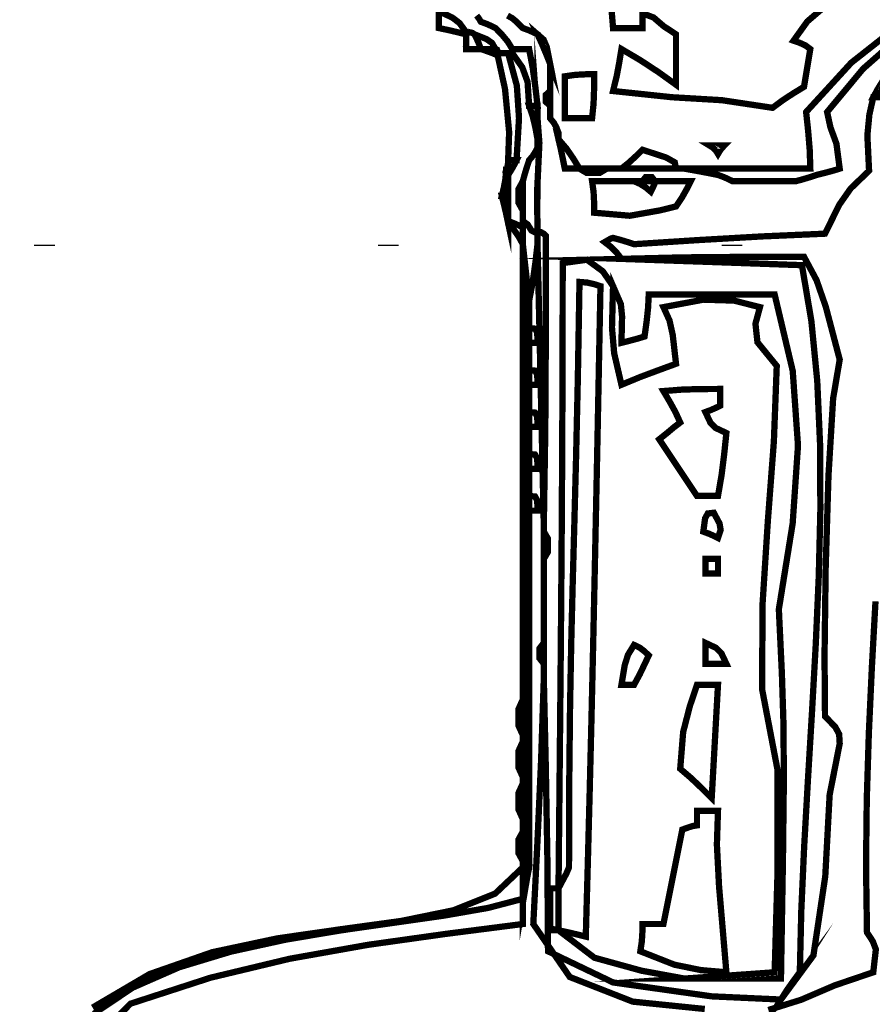
# Model space of a CAD drawing. Units: millimetres. Extents: x 18710 to 32485, y -11064 to 6891.
# Drawn here: x 25980 to 25984, y -5722 to -5717 of the extents above; entities that cross this region are included whole.
import ezdxf

# ---------------------------------------------------------------- set-up
doc = ezdxf.new("R2010")
doc.units = ezdxf.units.MM
doc.linetypes.add('Dot2', pattern=[3.175, 0, -3.175])
doc.layers.add('e-meble', color=1, linetype='Continuous')
doc.layers.add('e-wypełnienie', color=251, linetype='Continuous')

msp = doc.modelspace()

# ---------------------------------------------------------------- hatches: boundary and pattern name
at = {"layer": 'e-wypełnienie'}
h = msp.add_hatch(dxfattribs=at)
h.set_pattern_fill('ANSI31', color=256, scale=0.5, style=0)
h.set_pattern_definition([(135, (50068.6353, -5578.1094), (1.12253202, 1.12253202), [])])
h.paths.add_polyline_path([(26014.9618, -5737.5984), (26014.9618, -5729.5984), (26006.9618, -5729.5984), (26006.9618, -5737.5984)], flags=16)
h.paths.add_polyline_path([(26014.9618, -5745.5984), (26014.9618, -5737.5984), (26006.9618, -5737.5984), (26006.9618, -5745.5984)], flags=16)
h.paths.add_polyline_path([(26014.9618, -5753.5984), (26014.9618, -5745.5984), (26006.9618, -5745.5984), (26006.9618, -5753.5984)], flags=16)
h.paths.add_polyline_path([(25732.204, -5737.5984), (25732.204, -5729.5984), (25740.204, -5729.5984), (25740.204, -5737.5984)], flags=16)
h.paths.add_polyline_path([(25732.204, -5745.5984), (25732.204, -5737.5984), (25740.204, -5737.5984), (25740.204, -5745.5984)], flags=16)
h.paths.add_polyline_path([(25732.204, -5753.5984), (25732.204, -5745.5984), (25740.204, -5745.5984), (25740.204, -5753.5984)], flags=16)
h.paths.add_polyline_path([(25732.204, -5800.8755), (25740.204, -5800.8755), (25740.204, -5808.8755), (25732.204, -5808.8755)], flags=16)
h.paths.add_polyline_path([(25740.204, -5800.8755), (25748.204, -5800.8755), (25748.204, -5808.8755), (25740.204, -5808.8755)], flags=16)
edge = h.paths.add_edge_path()
edge.add_line((26003.5829, -5755.7479), (26018.5829, -5755.7479))
edge.add_line((26018.5829, -5755.7479), (26018.5829, -5596.2622))
edge.add_line((26018.5829, -5596.2622), (25965.2683, -5596.2622))
edge.add_line((25965.2683, -5596.2622), (25965.2683, -5597.1137))
edge.add_line((25965.2683, -5597.1137), (25964.2226, -5597.1137))
edge.add_line((25964.2226, -5597.1137), (25964.2226, -5597.8878))
edge.add_line((25964.2226, -5597.8878), (25960.5433, -5597.8878))
edge.add_line((25960.5433, -5597.8878), (25960.5433, -5597.075))
edge.add_line((25960.5433, -5597.075), (25959.3427, -5596.6879))
edge.add_line((25959.3427, -5596.6879), (25959.3427, -5596.2622))
edge.add_line((25959.3427, -5596.2622), (25876.5456, -5596.2622))
edge.add_line((25876.5456, -5596.2622), (25876.5456, -5597.1137))
edge.add_line((25876.5456, -5597.1137), (25875.4999, -5597.075))
edge.add_line((25875.4999, -5597.075), (25875.4999, -5597.8878))
edge.add_line((25875.4999, -5597.8878), (25871.8207, -5597.8878))
edge.add_line((25871.8207, -5597.8878), (25871.8207, -5597.1137))
edge.add_line((25871.8207, -5597.1137), (25870.6201, -5597.1137))
edge.add_line((25870.6201, -5597.1137), (25870.6201, -5596.2622))
edge.add_line((25870.6201, -5596.2622), (25778.9015, -5596.2622))
edge.add_line((25778.9015, -5596.2622), (25778.9015, -5597.1137))
edge.add_line((25778.9015, -5597.1137), (25777.8558, -5597.1137))
edge.add_line((25777.8558, -5597.1137), (25777.8558, -5597.8878))
edge.add_line((25777.8558, -5597.8878), (25774.1766, -5597.8878))
edge.add_line((25774.1766, -5597.8878), (25774.1766, -5597.1137))
edge.add_line((25774.1766, -5597.1137), (25772.976, -5597.1137))
edge.add_line((25772.976, -5597.1137), (25772.976, -5596.2622))
edge.add_line((25772.976, -5596.2622), (25728.5829, -5596.2622))
edge.add_line((25728.5829, -5596.2622), (25728.5829, -5816.2622))
edge.add_line((25728.5829, -5816.2622), (25750.2103, -5816.2622))
edge.add_line((25750.2103, -5816.2622), (25750.2103, -5814.1584))
edge.add_line((25750.2103, -5814.1584), (25762.696, -5814.1584))
edge.add_line((25762.696, -5814.1584), (25763.0218, -5813.8014))
edge.add_line((25763.0218, -5813.8014), (25762.5789, -5796.2622))
edge.add_line((25762.5789, -5796.2622), (25743.5829, -5796.2622))
edge.add_line((25743.5829, -5796.2622), (25743.5829, -5759.2622))
edge.add_line((25743.5829, -5759.2622), (25739.0883, -5758.9696))
edge.add_line((25739.0883, -5758.9696), (25739.0883, -5755.7479))
edge.add_line((25739.0883, -5755.7479), (25743.5829, -5755.7479))
edge.add_line((25743.5829, -5755.7479), (25743.5829, -5611.2622))
edge.add_line((25743.5829, -5611.2622), (26003.5829, -5611.2622))
edge.add_line((26003.5829, -5611.2622), (26003.5829, -5755.7479))
edge.add_line((26003.5829, -5755.7479), (26018.5829, -5755.7479))

# ---------------------------------------------------------------- linework, layer by layer
at = {"layer": 'e-meble', "linetype": 'Continuous', "const_width": 0.0309}
for points in [[(25982.8632, -5716.9056), (25982.8868, -5717.196), (25982.938, -5717.196), (25982.9868, -5717.196), (25983.0311, -5717.196), (25983.0311, -5717.1682), (25983.0311, -5717.1449), (25983.0311, -5717.1239), (25983.0853, -5717.1438), (25983.1349, -5717.1865), (25983.1959, -5717.2269), (25983.1959, -5717.3094), (25983.1959, -5717.3918), (25983.1959, -5717.4742), (25983.1105, -5717.4128), (25983.0204, -5717.3536), (25982.928, -5717.2991), (25982.9174, -5717.3639), (25982.9044, -5717.4334), (25982.8868, -5717.5051), (25983.1768, -5717.5357), (25983.4211, -5717.5502), (25983.6699, -5717.5876), (25983.7214, -5717.5494), (25983.7729, -5717.5158), (25983.8244, -5717.4845), (25983.8347, -5717.4227), (25983.845, -5717.3609), (25983.8553, -5717.2991), (25983.8317, -5717.2815), (25983.8034, -5717.2685), (25983.7729, -5717.2579), (25983.8408, -5717.1632), (25983.9729, -5717.0503)], [(25983.9729, -5717.0503), (25983.8408, -5717.1632), (25983.7729, -5717.2579), (25983.8034, -5717.2685), (25983.8317, -5717.2815), (25983.8553, -5717.2991), (25983.845, -5717.3609), (25983.8347, -5717.4227), (25983.8244, -5717.4845), (25983.7729, -5717.5158), (25983.7214, -5717.5494), (25983.6699, -5717.5876), (25983.4211, -5717.5502), (25983.1768, -5717.5357), (25982.8868, -5717.5051), (25982.9044, -5717.4334), (25982.9174, -5717.3639), (25982.928, -5717.2991), (25983.0204, -5717.3536), (25983.1105, -5717.4128), (25983.1959, -5717.4742), (25983.1959, -5717.3918), (25983.1959, -5717.3094), (25983.1959, -5717.2269), (25983.1349, -5717.1865), (25983.0853, -5717.1438), (25983.0311, -5717.1239), (25983.0311, -5717.1449), (25983.0311, -5717.1682), (25983.0311, -5717.196), (25982.9868, -5717.196), (25982.938, -5717.196), (25982.8868, -5717.196), (25982.8632, -5716.9056)], [(25982.2171, -5717.1346), (25982.2274, -5717.1476), (25982.2377, -5717.1651), (25982.2656, -5717.1754), (25982.2889, -5717.1857), (25982.3099, -5717.196), (25982.3404, -5717.2273), (25982.3686, -5717.2609), (25982.3923, -5717.2991), (25982.4228, -5717.2991), (25982.4511, -5717.2991), (25982.4747, -5717.2991), (25982.4923, -5717.3918), (25982.5052, -5717.4845), (25982.5159, -5717.5773), (25982.5159, -5717.5979), (25982.5159, -5717.6185), (25982.5159, -5717.6391), (25982.5251, -5717.7604), (25982.5136, -5718.0054), (25982.5159, -5718.1954), (25982.5335, -5718.1985), (25982.5465, -5718.2061), (25982.5571, -5718.216), (25982.5568, -5718.69), (25982.5541, -5719.1639), (25982.5468, -5719.6379), (25982.5468, -5719.6482), (25982.5468, -5719.6585), (25982.5468, -5719.6688), (25982.5674, -5719.7035), (25982.5674, -5719.768), (25982.5468, -5719.8027), (25982.5468, -5719.9371), (25982.5468, -5720.0737), (25982.5468, -5720.2149), (25982.5468, -5720.2462), (25982.5468, -5720.2797), (25982.5468, -5720.3179), (25982.5468, -5720.3389), (25982.5468, -5720.3622), (25982.5468, -5720.39), (25982.5568, -5720.8334), (25982.5644, -5721.2791), (25982.5674, -5721.7294), (25982.8868, -5721.8824), (25983.3711, -5721.9507), (25983.7111, -5721.9664), (25983.742, -5721.9179), (25983.7729, -5721.8741), (25983.8038, -5721.8325), (25983.811, -5721.5296), (25983.8252, -5721.2134), (25983.8436, -5720.8875), (25983.8635, -5720.5555), (25983.8821, -5720.221), (25983.8968, -5719.8875), (25983.9047, -5719.5585), (25983.9031, -5719.2378), (25983.8893, -5718.9288), (25983.8606, -5718.6351), (25983.8141, -5718.3603), (25983.5226, -5718.35), (25983.2265, -5718.3397), (25982.928, -5718.3294), (25982.9044, -5718.2989), (25982.8762, -5718.2706), (25982.8456, -5718.247), (25982.8632, -5718.237), (25982.8762, -5718.2294), (25982.8868, -5718.2264), (25982.925, -5718.2367), (25982.9586, -5718.247), (25982.9899, -5718.2573), (25983.3062, -5718.237), (25983.618, -5718.2191), (25983.9275, -5718.2057), (25983.9973, -5718.0638), (25984.0534, -5717.9837), (25984.1438, -5717.8967), (25984.1354, -5717.723), (25984.1453, -5717.6204), (25984.1644, -5717.536), (25984.185, -5717.4979)], [(25982.3686, -5717.1346), (25982.3919, -5717.1476), (25982.4129, -5717.1651), (25982.4232, -5717.1754), (25982.4335, -5717.1857), (25982.4438, -5717.196), (25982.4717, -5717.2063), (25982.4949, -5717.2166), (25982.5159, -5717.2269), (25982.5457, -5717.2529), (25982.5617, -5717.2903), (25982.5777, -5717.3712), (25982.5777, -5717.4128), (25982.5777, -5717.4567), (25982.5777, -5717.5051), (25982.5777, -5717.5261), (25982.5777, -5717.5494), (25982.5777, -5717.5773), (25982.5777, -5717.5979), (25982.5777, -5717.6185), (25982.5777, -5717.6391), (25982.5953, -5717.6601), (25982.6083, -5717.6833), (25982.619, -5717.7112), (25982.619, -5717.7215), (25982.619, -5717.7318), (25982.619, -5717.7421), (25982.6571, -5717.7864), (25982.6907, -5717.8352), (25982.722, -5717.8863), (25982.7705, -5717.8863), (25982.8143, -5717.8863), (25982.8559, -5717.8863), (25982.8838, -5717.8863), (25982.9071, -5717.8863), (25982.928, -5717.8863), (25982.9662, -5717.8554), (25982.9998, -5717.8245), (25983.0311, -5717.7936), (25983.1471, -5717.8314), (25983.1898, -5717.8554), (25983.1959, -5717.8863), (25983.2135, -5717.8863), (25983.2265, -5717.8863), (25983.2371, -5717.8863), (25983.4432, -5717.8863), (25983.6493, -5717.8863), (25983.8553, -5717.8863), (25983.8523, -5717.7936), (25983.8446, -5717.7009), (25983.8347, -5717.6082), (25984.0564, -5717.3662), (25984.2965, -5717.177)], [(25984.3346, -5717.2021), (25984.1144, -5717.396), (25983.9378, -5717.6082), (25983.9538, -5717.6826), (25983.9835, -5717.7639), (25983.9996, -5717.8863), (25983.9656, -5717.8967), (25983.9271, -5717.907), (25983.8862, -5717.9173), (25983.855, -5717.9276), (25983.8214, -5717.9379), (25983.7832, -5717.9482), (25983.6802, -5717.9482), (25983.5771, -5717.9482), (25983.4741, -5717.9482), (25983.4531, -5717.9379), (25983.4299, -5717.9276), (25983.402, -5717.9173), (25983.3501, -5717.907), (25983.2959, -5717.8967), (25983.2371, -5717.8863), (25983.2265, -5717.8863), (25983.2135, -5717.8863), (25983.1959, -5717.8863), (25983.1105, -5717.8863), (25983.0204, -5717.8863), (25982.928, -5717.8863), (25982.9071, -5717.8863), (25982.8838, -5717.8863), (25982.8559, -5717.8863), (25982.8212, -5717.907), (25982.7567, -5717.907), (25982.722, -5717.8863), (25982.701, -5717.8863), (25982.6777, -5717.8863), (25982.6499, -5717.8863), (25982.6396, -5717.8352), (25982.6293, -5717.7864), (25982.619, -5717.7421), (25982.619, -5717.7318), (25982.619, -5717.7215), (25982.619, -5717.7112), (25982.6083, -5717.6833), (25982.5953, -5717.6601), (25982.5777, -5717.6391), (25982.5777, -5717.6185), (25982.5777, -5717.5979), (25982.5777, -5717.5773), (25982.5571, -5717.5586), (25982.5571, -5717.5238), (25982.5777, -5717.5051), (25982.5777, -5717.4567), (25982.5777, -5717.4128), (25982.5777, -5717.3712), (25982.5571, -5717.3201), (25982.5365, -5717.2712), (25982.5159, -5717.2269), (25982.4949, -5717.2166), (25982.4717, -5717.2063), (25982.4438, -5717.196), (25982.4335, -5717.1857), (25982.4232, -5717.1754), (25982.4129, -5717.1651), (25982.3919, -5717.1476), (25982.3686, -5717.1346)], [(25983.3371, -5722.0128), (25982.9834, -5721.9767), (25982.6742, -5721.8556), (25982.4953, -5721.5955), (25982.5155, -5721.1937), (25982.5335, -5720.7918), (25982.5468, -5720.39), (25982.5468, -5720.3622), (25982.5468, -5720.3389), (25982.5468, -5720.3179), (25982.5262, -5720.2912), (25982.5262, -5720.2416), (25982.5468, -5720.2149), (25982.5468, -5720.0737), (25982.5468, -5719.9371), (25982.5468, -5719.8027), (25982.5468, -5719.7543), (25982.5468, -5719.7104), (25982.5468, -5719.6688), (25982.5468, -5719.6585), (25982.5468, -5719.6482), (25982.5468, -5719.6379), (25982.5365, -5719.1746), (25982.5262, -5718.7136), (25982.5159, -5718.2573), (25982.5052, -5718.35), (25982.4923, -5718.4427), (25982.4747, -5718.5354), (25982.4747, -5718.577), (25982.4747, -5718.6209), (25982.4747, -5718.6694), (25982.5037, -5718.6721), (25982.5144, -5718.6908), (25982.5159, -5718.7415), (25982.5052, -5718.7415), (25982.4923, -5718.7415), (25982.4747, -5718.7415), (25982.4747, -5718.7831), (25982.4747, -5718.827), (25982.4747, -5718.8755), (25982.5037, -5718.8781), (25982.5144, -5718.8968), (25982.5159, -5718.9476), (25982.5052, -5718.9476), (25982.4923, -5718.9476), (25982.4747, -5718.9476), (25982.4747, -5718.9892), (25982.4747, -5719.033), (25982.4747, -5719.0815), (25982.5037, -5719.0842), (25982.5144, -5719.1029), (25982.5159, -5719.1536), (25982.5052, -5719.1536), (25982.4923, -5719.1536), (25982.4747, -5719.1536), (25982.4747, -5719.1952), (25982.4747, -5719.2391), (25982.4747, -5719.2876), (25982.5037, -5719.2902), (25982.5144, -5719.3089), (25982.5159, -5719.3597), (25982.5052, -5719.3597), (25982.4923, -5719.3597), (25982.4747, -5719.3597), (25982.4747, -5719.37), (25982.4747, -5719.3803), (25982.4747, -5719.3906), (25982.4747, -5719.4219), (25982.4747, -5719.4555), (25982.4747, -5719.4936), (25982.5037, -5719.4963), (25982.5144, -5719.515), (25982.5159, -5719.5658), (25982.5052, -5719.5658), (25982.4923, -5719.5658), (25982.4747, -5719.5658), (25982.4747, -5720.0003), (25982.4747, -5720.4377), (25982.4747, -5720.877), (25982.4747, -5721.3173), (25982.4644, -5721.3719), (25982.4541, -5721.431), (25982.4438, -5721.4925), (25982.4438, -5721.5237), (25982.4438, -5721.5573), (25982.4438, -5721.5955), (25982.0654, -5721.6441), (25981.684, -5721.6977), (25981.2992, -5721.7661), (25980.9104, -5721.8592), (25980.5171, -5721.987), (25980.2771, -5722.2335)], [(25984.1753, -5720.0111), (25984.1576, -5720.3331), (25984.1427, -5720.6569), (25984.1325, -5720.9823), (25984.1288, -5721.309), (25984.1335, -5721.6367), (25984.1621, -5721.6806), (25984.177, -5721.7199), (25984.1644, -5721.8325), (25983.9759, -5721.8966), (25983.8103, -5721.9675), (25983.6493, -5722.0179)], [(25980.3373, -5722.0363), (25980.5284, -5721.9079), (25980.7569, -5721.8078), (25981.0114, -5721.7309), (25981.2805, -5721.6721), (25981.5527, -5721.6264), (25981.8166, -5721.5886), (25982.0607, -5721.5536), (25982.2736, -5721.5164), (25982.4438, -5721.4718), (25982.4438, -5721.4203), (25982.4438, -5721.3688), (25982.4438, -5721.3173), (25982.308, -5721.4461), (25982.1034, -5721.5281), (25981.8462, -5721.5806), (25981.5524, -5721.6209), (25981.2379, -5721.6662), (25980.9189, -5721.734), (25980.6114, -5721.8414), (25980.3313, -5722.0059)], [(25980.2771, -5722.2335), (25980.5171, -5721.987), (25980.9104, -5721.8592), (25981.2992, -5721.7661), (25981.684, -5721.6977), (25982.0654, -5721.6441), (25982.4438, -5721.5955), (25982.4438, -5721.5573), (25982.4438, -5721.5237), (25982.4438, -5721.4925), (25982.4438, -5721.4825), (25982.4438, -5721.4749), (25982.4438, -5721.4718), (25982.2736, -5721.5164), (25982.0607, -5721.5536), (25981.8166, -5721.5886), (25981.5527, -5721.6264), (25981.2805, -5721.6721), (25981.0114, -5721.7309), (25980.7569, -5721.8078), (25980.5284, -5721.9079), (25980.3373, -5722.0363)]]:
    msp.add_lwpolyline(points, dxfattribs=at)
at = {"layer": 'e-meble', "color": 251, "linetype": 'Continuous', "const_width": 0.0309}
for points in [[(25982.1656, -5717.2269), (25982.1656, -5717.2197), (25982.1656, -5717.217), (25982.1656, -5717.2166), (25982.1332, -5717.1716), (25982.0984, -5717.1449), (25982.0317, -5717.1136), (25982.0317, -5717.114), (25982.0317, -5717.1167), (25982.0317, -5717.1239), (25982.0317, -5717.1449), (25982.0317, -5717.1682), (25982.0317, -5717.196), (25982.0801, -5717.2063), (25982.124, -5717.2166)], [(25982.2377, -5717.2991), (25982.2274, -5717.2712), (25982.2171, -5717.2479), (25982.2068, -5717.2269), (25982.1961, -5717.2197), (25982.1832, -5717.217), (25982.1656, -5717.2166), (25982.1656, -5717.217), (25982.1656, -5717.2197), (25982.1656, -5717.2269), (25982.1656, -5717.2479), (25982.1656, -5717.2712), (25982.1656, -5717.2991), (25982.1935, -5717.2991), (25982.2167, -5717.2991)], [(25982.3099, -5717.2991), (25982.2923, -5717.2689), (25982.2656, -5717.2502), (25982.2068, -5717.2269), (25982.2171, -5717.2479), (25982.2274, -5717.2712), (25982.2377, -5717.2991), (25982.2656, -5717.2991), (25982.2889, -5717.2991)], [(25982.5777, -5717.3712), (25982.5617, -5717.2903), (25982.5457, -5717.2529), (25982.5159, -5717.2269), (25982.5365, -5717.2712), (25982.5571, -5717.3201)], [(25982.5159, -5718.2057), (25982.5159, -5718.1985), (25982.5159, -5718.1958), (25982.5159, -5718.1954), (25982.5136, -5718.0054), (25982.5251, -5717.7604), (25982.5159, -5717.6391), (25982.5159, -5717.6704), (25982.5159, -5717.7039), (25982.5159, -5717.7421), (25982.5159, -5717.7528), (25982.5159, -5717.7658), (25982.5159, -5717.7833), (25982.5052, -5717.8039), (25982.4923, -5717.8245), (25982.4747, -5717.8451), (25982.4644, -5717.8764), (25982.4541, -5717.91), (25982.4438, -5717.9482), (25982.4438, -5717.9924), (25982.4438, -5718.0413), (25982.4438, -5718.0924), (25982.4438, -5718.1058), (25982.4438, -5718.1237), (25982.4438, -5718.1439), (25982.4671, -5718.16), (25982.4858, -5718.1897)], [(25982.3202, -5717.33), (25982.3202, -5717.3227), (25982.3202, -5717.3201), (25982.3202, -5717.3197), (25982.3198, -5717.3098), (25982.3171, -5717.3021), (25982.3099, -5717.2991), (25982.2889, -5717.2991), (25982.2656, -5717.2991), (25982.2377, -5717.2991), (25982.2683, -5717.3094), (25982.2965, -5717.3197)], [(25982.5159, -5717.5773), (25982.5052, -5717.4845), (25982.4923, -5717.3918), (25982.4747, -5717.2991), (25982.4511, -5717.2991), (25982.4228, -5717.2991), (25982.3923, -5717.2991), (25982.3923, -5717.3021), (25982.3923, -5717.3098), (25982.3923, -5717.3197), (25982.4411, -5717.3887), (25982.4671, -5717.4601), (25982.4747, -5717.5773), (25982.4923, -5717.5773), (25982.5052, -5717.5773)], [(25982.4129, -5717.8451), (25982.4251, -5717.6379), (25982.4144, -5717.4788), (25982.3717, -5717.3197), (25982.3583, -5717.3197), (25982.3404, -5717.3197), (25982.3202, -5717.3197), (25982.3202, -5717.3201), (25982.3202, -5717.3227), (25982.3202, -5717.33), (25982.3564, -5717.4956), (25982.3766, -5717.707), (25982.3717, -5717.8451), (25982.3892, -5717.8451), (25982.4022, -5717.8451)], [(25982.4438, -5718.1748), (25982.4438, -5718.1645), (25982.4438, -5718.1542), (25982.4438, -5718.1439), (25982.4438, -5718.1237), (25982.4438, -5718.1058), (25982.4438, -5718.0924), (25982.4232, -5718.055), (25982.4232, -5717.9856), (25982.4438, -5717.9482), (25982.4541, -5717.91), (25982.4644, -5717.8764), (25982.4747, -5717.8451), (25982.4923, -5717.8245), (25982.5052, -5717.8039), (25982.5159, -5717.7833), (25982.5159, -5717.7658), (25982.5159, -5717.7528), (25982.5159, -5717.7421), (25982.5052, -5717.6833), (25982.4923, -5717.6291), (25982.4747, -5717.5773), (25982.4671, -5717.4601), (25982.4411, -5717.3887), (25982.3923, -5717.3197), (25982.3892, -5717.3197), (25982.3816, -5717.3197), (25982.3717, -5717.3197), (25982.4144, -5717.4788), (25982.4251, -5717.6379), (25982.4129, -5717.8451), (25982.4022, -5717.8661), (25982.3892, -5717.8894), (25982.3717, -5717.9173), (25982.3717, -5717.9485), (25982.3717, -5717.9821), (25982.3717, -5718.0203), (25982.3717, -5718.0615), (25982.3717, -5718.1027), (25982.3717, -5718.1439), (25982.3995, -5718.1542), (25982.4228, -5718.1645)], [(25984.2262, -5717.433), (25984.2056, -5717.4643), (25984.185, -5717.4979), (25984.1644, -5717.536), (25984.1747, -5717.536), (25984.185, -5717.536), (25984.1953, -5717.536), (25984.2056, -5717.4979), (25984.2159, -5717.4643)], [(25982.7838, -5717.6391), (25982.7911, -5717.5669), (25982.7937, -5717.4948), (25982.7941, -5717.4227), (25982.7498, -5717.4231), (25982.701, -5717.4258), (25982.6499, -5717.433), (25982.6499, -5717.4979), (25982.6499, -5717.5673), (25982.6499, -5717.6391), (25982.6983, -5717.6391), (25982.7422, -5717.6391)], [(25982.5777, -5717.5773), (25982.5777, -5717.5494), (25982.5777, -5717.5261), (25982.5777, -5717.5051), (25982.5571, -5717.5238), (25982.5571, -5717.5586)], [(25982.5159, -5717.7421), (25982.5159, -5717.7039), (25982.5159, -5717.6704), (25982.5159, -5717.6391), (25982.5159, -5717.6185), (25982.5159, -5717.5979), (25982.5159, -5717.5773), (25982.5052, -5717.5773), (25982.4923, -5717.5773), (25982.4747, -5717.5773), (25982.4923, -5717.6291), (25982.5052, -5717.6833)], [(25982.722, -5717.8863), (25982.6907, -5717.8352), (25982.6571, -5717.7864), (25982.619, -5717.7421), (25982.6293, -5717.7864), (25982.6396, -5717.8352), (25982.6499, -5717.8863), (25982.6777, -5717.8863), (25982.701, -5717.8863)], [(25983.1959, -5717.8863), (25983.1898, -5717.8554), (25983.1471, -5717.8314), (25983.0311, -5717.7936), (25982.9998, -5717.8245), (25982.9662, -5717.8554), (25982.928, -5717.8863), (25983.0204, -5717.8863), (25983.1105, -5717.8863)], [(25983.402, -5717.8142), (25983.4123, -5717.7967), (25983.4226, -5717.7837), (25983.4329, -5717.773), (25983.4119, -5717.773), (25983.3886, -5717.773), (25983.3608, -5717.773), (25983.3783, -5717.7837), (25983.3913, -5717.7967)], [(25982.4129, -5717.8451), (25982.4022, -5717.8451), (25982.3892, -5717.8451), (25982.3717, -5717.8451), (25982.3713, -5717.8585), (25982.3686, -5717.8764), (25982.3614, -5717.8967), (25982.3686, -5717.8997), (25982.3713, -5717.9073), (25982.3717, -5717.9173), (25982.3892, -5717.8894), (25982.4022, -5717.8661)], [(25982.3717, -5718.0203), (25982.3717, -5717.9821), (25982.3717, -5717.9485), (25982.3717, -5717.9173), (25982.3713, -5717.9073), (25982.3686, -5717.8997), (25982.3614, -5717.8967), (25982.3583, -5717.9379), (25982.3507, -5717.9791), (25982.3408, -5718.0203), (25982.3511, -5718.0203), (25982.3614, -5718.0203)], [(25982.8559, -5717.8863), (25982.8143, -5717.8863), (25982.7705, -5717.8863), (25982.722, -5717.8863), (25982.7567, -5717.907), (25982.8212, -5717.907)], [(25982.4438, -5718.0924), (25982.4438, -5718.0413), (25982.4438, -5717.9924), (25982.4438, -5717.9482), (25982.4232, -5717.9856), (25982.4232, -5718.055)], [(25983.0929, -5717.9482), (25983.0769, -5717.9276), (25983.0471, -5717.9276), (25983.0311, -5717.9482), (25983.0517, -5717.9482), (25983.0723, -5717.9482)], [(25982.4747, -5719.3906), (25982.4747, -5719.3803), (25982.4747, -5719.37), (25982.4747, -5719.3597), (25982.4747, -5719.3318), (25982.4747, -5719.3086), (25982.4747, -5719.2876), (25982.4747, -5719.2391), (25982.4747, -5719.1952), (25982.4747, -5719.1536), (25982.4747, -5719.1258), (25982.4747, -5719.1025), (25982.4747, -5719.0815), (25982.4747, -5719.033), (25982.4747, -5718.9892), (25982.4747, -5718.9476), (25982.4747, -5718.9197), (25982.4747, -5718.8964), (25982.4747, -5718.8755), (25982.4747, -5718.827), (25982.4747, -5718.7831), (25982.4747, -5718.7415), (25982.4747, -5718.7136), (25982.4747, -5718.6904), (25982.4747, -5718.6694), (25982.4747, -5718.6209), (25982.4747, -5718.577), (25982.4747, -5718.5354), (25982.4644, -5718.4427), (25982.4541, -5718.35), (25982.4438, -5718.2573), (25982.4438, -5718.6312), (25982.4438, -5719.0098), (25982.4438, -5719.3906), (25982.4541, -5719.3906), (25982.4644, -5719.3906)], [(25983.0929, -5717.9482), (25983.0898, -5717.9615), (25983.0822, -5717.9795), (25983.0723, -5717.9997), (25983.0486, -5717.9795), (25983.0204, -5717.9615), (25982.9899, -5717.9482), (25982.925, -5717.9482), (25982.8555, -5717.9482), (25982.7838, -5717.9482), (25982.7911, -5717.9997), (25982.7937, -5718.0512), (25982.7941, -5718.1027), (25982.9693, -5718.1176), (25983.1169, -5718.0913), (25983.1959, -5718.0718), (25983.2238, -5718.0306), (25983.2471, -5717.9894), (25983.2681, -5717.9482), (25983.2135, -5717.9482), (25983.1543, -5717.9482)], [(25983.0929, -5717.9482), (25983.0723, -5717.9482), (25983.0517, -5717.9482), (25983.0311, -5717.9482), (25983.0204, -5717.9482), (25983.0074, -5717.9482), (25982.9899, -5717.9482), (25983.0204, -5717.9615), (25983.0486, -5717.9795), (25983.0723, -5717.9997), (25983.0822, -5717.9795), (25983.0898, -5717.9615)], [(25982.3717, -5718.1542), (25982.3717, -5718.147), (25982.3717, -5718.1443), (25982.3717, -5718.1439), (25982.3717, -5718.1027), (25982.3717, -5718.0615), (25982.3717, -5718.0203), (25982.3614, -5718.0203), (25982.3511, -5718.0203), (25982.3408, -5718.0203), (25982.3511, -5718.0619), (25982.3614, -5718.1058)], [(25982.4438, -5718.2573), (25982.4438, -5718.2267), (25982.4438, -5718.1985), (25982.4438, -5718.1748), (25982.4228, -5718.1645), (25982.3995, -5718.1542), (25982.3717, -5718.1439), (25982.3717, -5718.1443), (25982.3717, -5718.147), (25982.3717, -5718.1542), (25982.3995, -5718.1855), (25982.4228, -5718.2191)], [(25982.5159, -5718.2573), (25982.5159, -5718.237), (25982.5159, -5718.2191), (25982.5159, -5718.2057), (25982.4858, -5718.1897), (25982.4671, -5718.16), (25982.4438, -5718.1439), (25982.4438, -5718.1542), (25982.4438, -5718.1645), (25982.4438, -5718.1748), (25982.4438, -5718.1985), (25982.4438, -5718.2267), (25982.4438, -5718.2573), (25982.4541, -5718.35), (25982.4644, -5718.4427), (25982.4747, -5718.5354), (25982.4923, -5718.4427), (25982.5052, -5718.35)], [(25982.5159, -5718.1954), (25982.5159, -5718.1958), (25982.5159, -5718.1985), (25982.5159, -5718.2057), (25982.5159, -5718.2191), (25982.5159, -5718.237), (25982.5159, -5718.2573), (25982.5262, -5718.7136), (25982.5365, -5719.1746), (25982.5468, -5719.6379), (25982.5541, -5719.1639), (25982.5568, -5718.69), (25982.5571, -5718.216), (25982.5465, -5718.2061), (25982.5335, -5718.1985)], [(25982.928, -5718.3294), (25983.2265, -5718.3397), (25983.5226, -5718.35), (25983.8141, -5718.3603), (25983.8606, -5718.6351), (25983.8893, -5718.9288), (25983.9031, -5719.2378), (25983.9047, -5719.5585), (25983.8968, -5719.8875), (25983.8821, -5720.221), (25983.8635, -5720.5555), (25983.8436, -5720.8875), (25983.8252, -5721.2134), (25983.811, -5721.5296), (25983.8038, -5721.8325), (25983.7729, -5721.8741), (25983.742, -5721.9179), (25983.7111, -5721.9664), (25983.8706, -5721.7497), (25983.9287, -5721.3611), (25983.9502, -5720.9609), (25983.9996, -5720.7094), (25983.9969, -5720.6632), (25983.9782, -5720.6285), (25983.9275, -5720.5755), (25983.9251, -5720.2806), (25983.9306, -5719.8506), (25983.9445, -5719.393), (25983.9673, -5719.015), (25983.9996, -5718.8239), (25983.9313, -5718.5648), (25983.8859, -5718.4339), (25983.8244, -5718.3191), (25983.5256, -5718.3195), (25983.2268, -5718.3221)], [(25982.8868, -5718.4633), (25982.8365, -5718.3904), (25982.7586, -5718.3336), (25982.6396, -5718.35), (25982.6392, -5718.69), (25982.6381, -5719.0301), (25982.6365, -5719.3704), (25982.6344, -5719.7109), (25982.6318, -5720.0518), (25982.6289, -5720.3931), (25982.6257, -5720.7349), (25982.6224, -5721.0773), (25982.619, -5721.4203), (25982.6392, -5721.3822), (25982.6571, -5721.3486), (25982.6705, -5721.3173), (25982.6718, -5720.8874), (25982.6756, -5720.5306), (25982.6813, -5720.2203), (25982.6885, -5719.9302), (25982.6966, -5719.6339), (25982.7052, -5719.3048), (25982.7139, -5718.9166), (25982.722, -5718.4427), (25982.7601, -5718.4458), (25982.7937, -5718.4534), (25982.825, -5718.4633), (25982.8181, -5718.8171), (25982.8112, -5719.1709), (25982.804, -5719.5249), (25982.7966, -5719.8792), (25982.7889, -5720.2338), (25982.7808, -5720.5888), (25982.7721, -5720.9444), (25982.7628, -5721.3005), (25982.7529, -5721.6573), (25982.7113, -5721.647), (25982.6674, -5721.6367), (25982.619, -5721.6264), (25982.7953, -5721.7611), (25983.0265, -5721.8248), (25983.2371, -5721.8634), (25983.3886, -5721.8531), (25983.5356, -5721.8428), (25983.6802, -5721.8325), (25983.6939, -5721.3551), (25983.6939, -5720.8365), (25983.6184, -5720.4415), (25983.6209, -5720.0226), (25983.6467, -5719.6173), (25983.6763, -5719.2274), (25983.6905, -5718.8548), (25983.5958, -5718.7388), (25983.5859, -5718.648), (25983.6081, -5718.5664), (25983.4806, -5718.5343), (25983.3303, -5718.5297), (25983.1341, -5718.5664), (25983.1639, -5718.6316), (25983.1799, -5718.7037), (25983.1959, -5718.8445), (25983.1105, -5718.8758), (25983.0204, -5718.9094), (25982.928, -5718.9476), (25982.8922, -5718.7923), (25982.8815, -5718.6667)], [(25982.8868, -5718.4633), (25982.8815, -5718.6667), (25982.8922, -5718.7923), (25982.928, -5718.9476), (25983.0204, -5718.9094), (25983.1105, -5718.8758), (25983.1959, -5718.8445), (25983.1799, -5718.7037), (25983.1639, -5718.6316), (25983.1341, -5718.5664), (25983.3303, -5718.5297), (25983.4806, -5718.5343), (25983.6081, -5718.5664), (25983.5859, -5718.648), (25983.5958, -5718.7388), (25983.6905, -5718.8548), (25983.6763, -5719.2274), (25983.6467, -5719.6173), (25983.6209, -5720.0226), (25983.6184, -5720.4415), (25983.6939, -5720.8365), (25983.6939, -5721.3551), (25983.6802, -5721.8325), (25983.5356, -5721.8428), (25983.3886, -5721.8531), (25983.2371, -5721.8634), (25983.3989, -5721.8634), (25983.5562, -5721.8634), (25983.7111, -5721.8634), (25983.7209, -5721.2801), (25983.7253, -5720.8942), (25983.7237, -5720.6186), (25983.7157, -5720.3662), (25983.7008, -5720.05), (25983.7686, -5719.6289), (25983.7948, -5719.2464), (25983.7689, -5718.8793), (25983.6802, -5718.5045), (25983.4741, -5718.5045), (25983.2681, -5718.5045), (25983.062, -5718.5045), (25983.0589, -5718.5694), (25983.0513, -5718.6389), (25983.0414, -5718.7106), (25983.0074, -5718.7209), (25982.9689, -5718.7312), (25982.928, -5718.7415), (25982.9311, -5718.6121), (25982.925, -5718.5515)], [(25982.619, -5721.4203), (25982.619, -5721.4852), (25982.619, -5721.5547), (25982.619, -5721.6264), (25982.6674, -5721.6367), (25982.7113, -5721.647), (25982.7529, -5721.6573), (25982.7628, -5721.3005), (25982.7721, -5720.9444), (25982.7808, -5720.5888), (25982.7889, -5720.2338), (25982.7966, -5719.8792), (25982.804, -5719.5249), (25982.8112, -5719.1709), (25982.8181, -5718.8171), (25982.825, -5718.4633), (25982.7937, -5718.4534), (25982.7601, -5718.4458), (25982.722, -5718.4427), (25982.7139, -5718.9166), (25982.7052, -5719.3048), (25982.6966, -5719.6339), (25982.6885, -5719.9302), (25982.6813, -5720.2203), (25982.6756, -5720.5306), (25982.6718, -5720.8874), (25982.6705, -5721.3173), (25982.6571, -5721.3486), (25982.6392, -5721.3822)], [(25982.4747, -5718.6694), (25982.4747, -5718.6904), (25982.4747, -5718.7136), (25982.4747, -5718.7415), (25982.4923, -5718.7415), (25982.5052, -5718.7415), (25982.5159, -5718.7415), (25982.5144, -5718.6908), (25982.5037, -5718.6721)], [(25982.4747, -5718.8755), (25982.4747, -5718.8964), (25982.4747, -5718.9197), (25982.4747, -5718.9476), (25982.4923, -5718.9476), (25982.5052, -5718.9476), (25982.5159, -5718.9476), (25982.5144, -5718.8968), (25982.5037, -5718.8781)], [(25983.402, -5719.4936), (25983.4196, -5719.3906), (25983.4325, -5719.2876), (25983.4432, -5719.1845), (25983.3913, -5719.1601), (25983.3646, -5719.1334), (25983.3402, -5719.0815), (25983.368, -5719.0712), (25983.3913, -5719.0609), (25983.4123, -5719.0506), (25983.4123, -5719.0201), (25983.4123, -5718.9918), (25983.4123, -5718.9682), (25983.3196, -5718.9686), (25983.2268, -5718.9712), (25983.1341, -5718.9785), (25983.1646, -5719.03), (25983.1929, -5719.0815), (25983.2165, -5719.133), (25983.1852, -5719.1567), (25983.1517, -5719.1849), (25983.1135, -5719.2155), (25983.1753, -5719.3082), (25983.2371, -5719.4009), (25983.299, -5719.4936), (25983.3371, -5719.4936), (25983.3707, -5719.4936)], [(25982.4747, -5719.0815), (25982.4747, -5719.1025), (25982.4747, -5719.1258), (25982.4747, -5719.1536), (25982.4923, -5719.1536), (25982.5052, -5719.1536), (25982.5159, -5719.1536), (25982.5144, -5719.1029), (25982.5037, -5719.0842)], [(25982.4747, -5719.2876), (25982.4747, -5719.3086), (25982.4747, -5719.3318), (25982.4747, -5719.3597), (25982.4923, -5719.3597), (25982.5052, -5719.3597), (25982.5159, -5719.3597), (25982.5144, -5719.3089), (25982.5037, -5719.2902)], [(25982.4747, -5721.3173), (25982.4747, -5720.877), (25982.4747, -5720.4377), (25982.4747, -5720.0003), (25982.4747, -5719.5658), (25982.4747, -5719.5379), (25982.4747, -5719.5146), (25982.4747, -5719.4936), (25982.4747, -5719.4555), (25982.4747, -5719.4219), (25982.4747, -5719.3906), (25982.4644, -5719.3906), (25982.4541, -5719.3906), (25982.4438, -5719.3906), (25982.4438, -5719.7543), (25982.4438, -5720.1225), (25982.4438, -5720.493), (25982.4438, -5720.5476), (25982.4438, -5720.6068), (25982.4438, -5720.6682), (25982.4438, -5720.6785), (25982.4438, -5720.6888), (25982.4438, -5720.6991), (25982.4438, -5720.7537), (25982.4438, -5720.8128), (25982.4438, -5720.8743), (25982.4438, -5720.8846), (25982.4438, -5720.8949), (25982.4438, -5720.9052), (25982.4438, -5720.9597), (25982.4438, -5721.0189), (25982.4438, -5721.0803), (25982.4438, -5721.1009), (25982.4438, -5721.1215), (25982.4438, -5721.1421), (25982.4438, -5721.1864), (25982.4438, -5721.2353), (25982.4438, -5721.2864), (25982.4438, -5721.2967), (25982.4438, -5721.307), (25982.4438, -5721.3173), (25982.4541, -5721.3173), (25982.4644, -5721.3173)], [(25982.4747, -5719.4936), (25982.4747, -5719.5146), (25982.4747, -5719.5379), (25982.4747, -5719.5658), (25982.4923, -5719.5658), (25982.5052, -5719.5658), (25982.5159, -5719.5658), (25982.5144, -5719.515), (25982.5037, -5719.4963)], [(25983.402, -5719.6997), (25983.415, -5719.6608), (25983.4096, -5719.6287), (25983.3814, -5719.5761), (25983.352, -5719.5795), (25983.3387, -5719.6035), (25983.3299, -5719.6688), (25983.3577, -5719.6791), (25983.381, -5719.6894)], [(25982.5468, -5719.6688), (25982.5468, -5719.7104), (25982.5468, -5719.7543), (25982.5468, -5719.8027), (25982.5674, -5719.768), (25982.5674, -5719.7035)], [(25983.402, -5719.8749), (25983.402, -5719.8539), (25983.402, -5719.8306), (25983.402, -5719.8027), (25983.3814, -5719.8027), (25983.3608, -5719.8027), (25983.3402, -5719.8027), (25983.3402, -5719.8237), (25983.3402, -5719.847), (25983.3402, -5719.8749), (25983.3608, -5719.8749), (25983.3814, -5719.8749)], [(25982.5468, -5720.3179), (25982.5468, -5720.2797), (25982.5468, -5720.2462), (25982.5468, -5720.2149), (25982.5262, -5720.2416), (25982.5262, -5720.2912)], [(25983.4432, -5720.3179), (25983.4188, -5720.266), (25983.3921, -5720.2393), (25983.3402, -5720.2149), (25983.3402, -5720.2462), (25983.3402, -5720.2797), (25983.3402, -5720.3179), (25983.3783, -5720.3179), (25983.4119, -5720.3179)], [(25982.9899, -5720.4209), (25983.0177, -5720.3698), (25983.041, -5720.3209), (25983.062, -5720.2767), (25983.041, -5720.2565), (25983.0177, -5720.2385), (25982.9899, -5720.2252), (25982.9601, -5720.2736), (25982.9441, -5720.3244), (25982.928, -5720.4209), (25982.9487, -5720.4209), (25982.9693, -5720.4209)], [(25982.4438, -5720.6682), (25982.4438, -5720.6068), (25982.4438, -5720.5476), (25982.4438, -5720.493), (25982.4232, -5720.5385), (25982.4232, -5720.6228)], [(25983.3711, -5720.9773), (25983.3814, -5720.7918), (25983.3917, -5720.6064), (25983.402, -5720.4209), (25983.3707, -5720.4209), (25983.3371, -5720.4209), (25983.299, -5720.4209), (25983.2639, -5720.5255), (25983.231, -5720.6529), (25983.2165, -5720.8331), (25983.2681, -5720.8773), (25983.3196, -5720.9262)], [(25982.4438, -5720.8743), (25982.4438, -5720.8128), (25982.4438, -5720.7537), (25982.4438, -5720.6991), (25982.4232, -5720.7445), (25982.4232, -5720.8289)], [(25982.4438, -5721.0803), (25982.4438, -5721.0189), (25982.4438, -5720.9597), (25982.4438, -5720.9052), (25982.4232, -5720.9506), (25982.4232, -5721.0349)], [(25983.4432, -5721.8325), (25983.4073, -5721.4116), (25983.3966, -5721.2059), (25983.402, -5721.0391), (25983.3707, -5721.0391), (25983.3371, -5721.0391), (25983.299, -5721.0391), (25983.299, -5721.0601), (25983.299, -5721.0834), (25983.299, -5721.1112), (25983.278, -5721.1143), (25983.2547, -5721.1219), (25983.2268, -5721.1318), (25983.1959, -5721.2864), (25983.165, -5721.4409), (25983.1341, -5721.5955), (25983.1028, -5721.5955), (25983.0692, -5721.5955), (25983.0311, -5721.5955), (25983.0307, -5721.6371), (25983.028, -5721.681), (25983.0208, -5721.7294), (25983.1875, -5721.7951), (25983.3177, -5721.8218)], [(25982.4438, -5721.2864), (25982.4438, -5721.2353), (25982.4438, -5721.1864), (25982.4438, -5721.1421), (25982.4232, -5721.1795), (25982.4232, -5721.249)], [(25982.4747, -5721.3173), (25982.4644, -5721.3173), (25982.4541, -5721.3173), (25982.4438, -5721.3173), (25982.4438, -5721.3688), (25982.4438, -5721.4203), (25982.4438, -5721.4718), (25982.4438, -5721.4749), (25982.4438, -5721.4825), (25982.4438, -5721.4925), (25982.4541, -5721.431), (25982.4644, -5721.3719)], [(25982.619, -5721.6264), (25982.619, -5721.5547), (25982.619, -5721.4852), (25982.619, -5721.4203), (25982.6083, -5721.4203), (25982.5953, -5721.4203), (25982.5777, -5721.4203), (25982.5777, -5721.4852), (25982.5777, -5721.5547), (25982.5777, -5721.6264), (25982.5953, -5721.6264), (25982.6083, -5721.6264)]]:
    msp.add_lwpolyline(points, close=True, dxfattribs=at)
for points in [[(25982.0317, -5717.1136), (25982.0984, -5717.1449), (25982.1332, -5717.1716), (25982.1656, -5717.2166), (25982.1832, -5717.217), (25982.1961, -5717.2197), (25982.2068, -5717.2269), (25982.2656, -5717.2502), (25982.2923, -5717.2689), (25982.3099, -5717.2991), (25982.3171, -5717.3021), (25982.3198, -5717.3098), (25982.3202, -5717.3197), (25982.3404, -5717.3197), (25982.3583, -5717.3197), (25982.3717, -5717.3197), (25982.3816, -5717.3197), (25982.3892, -5717.3197), (25982.3923, -5717.3197), (25982.3923, -5717.3098), (25982.3923, -5717.3021), (25982.3923, -5717.2991), (25982.3686, -5717.2609), (25982.3404, -5717.2273), (25982.3099, -5717.196), (25982.2889, -5717.1857), (25982.2656, -5717.1754), (25982.2377, -5717.1651), (25982.2274, -5717.1476), (25982.2171, -5717.1346)], [(25984.2965, -5717.177), (25984.0564, -5717.3662), (25983.8347, -5717.6082), (25983.8446, -5717.7009), (25983.8523, -5717.7936), (25983.8553, -5717.8863), (25983.6493, -5717.8863), (25983.4432, -5717.8863), (25983.2371, -5717.8863), (25983.2959, -5717.8967), (25983.3501, -5717.907), (25983.402, -5717.9173), (25983.4299, -5717.9276), (25983.4531, -5717.9379), (25983.4741, -5717.9482), (25983.5771, -5717.9482), (25983.6802, -5717.9482), (25983.7832, -5717.9482), (25983.8214, -5717.9379), (25983.855, -5717.9276), (25983.8862, -5717.9173), (25983.9271, -5717.907), (25983.9656, -5717.8967), (25983.9996, -5717.8863), (25983.9835, -5717.7639), (25983.9538, -5717.6826), (25983.9378, -5717.6082), (25984.1144, -5717.396), (25984.3346, -5717.2021)], [(25984.185, -5717.536), (25984.1747, -5717.536), (25984.1644, -5717.536), (25984.1453, -5717.6204), (25984.1354, -5717.723), (25984.1438, -5717.8967), (25984.0534, -5717.9837), (25983.9973, -5718.0638), (25983.9275, -5718.2057), (25983.618, -5718.2191), (25983.3062, -5718.237), (25982.9899, -5718.2573), (25982.9586, -5718.247), (25982.925, -5718.2367), (25982.8868, -5718.2264), (25982.8762, -5718.2294), (25982.8632, -5718.237), (25982.8456, -5718.247), (25982.8762, -5718.2706), (25982.9044, -5718.2989), (25982.928, -5718.3294), (25983.2268, -5718.3221), (25983.5256, -5718.3195), (25983.8244, -5718.3191), (25983.8859, -5718.4339), (25983.9313, -5718.5648), (25983.9996, -5718.8239), (25983.9673, -5719.015), (25983.9445, -5719.393), (25983.9306, -5719.8506), (25983.9251, -5720.2806), (25983.9275, -5720.5755), (25983.9782, -5720.6285), (25983.9969, -5720.6632), (25983.9996, -5720.7094), (25983.9502, -5720.9609), (25983.9287, -5721.3611), (25983.8706, -5721.7497), (25983.7111, -5721.9664), (25983.3711, -5721.9507), (25982.8868, -5721.8824), (25982.5674, -5721.7294), (25982.5644, -5721.2791), (25982.5568, -5720.8334), (25982.5468, -5720.39), (25982.5335, -5720.7918), (25982.5155, -5721.1937), (25982.4953, -5721.5955), (25982.6742, -5721.8556), (25982.9834, -5721.9767), (25983.3371, -5722.0128)], [(25983.6493, -5722.0179), (25983.8103, -5721.9675), (25983.9759, -5721.8966), (25984.1644, -5721.8325), (25984.177, -5721.7199), (25984.1621, -5721.6806), (25984.1335, -5721.6367), (25984.1288, -5721.309), (25984.1325, -5720.9823), (25984.1427, -5720.6569), (25984.1576, -5720.3331), (25984.1753, -5720.0111)]]:
    msp.add_lwpolyline(points, dxfattribs=at)
at = {"layer": 'e-wypełnienie', "linetype": 'Dot2', "ltscale": 0.5}
msp.add_lwpolyline([(25999.5829, -5689.2622), (25920.9829, -5689.2622), (25920.9829, -5718.2622), (25999.5829, -5718.2622)], close=True, dxfattribs=at)

doc.saveas('drawing.dxf')
